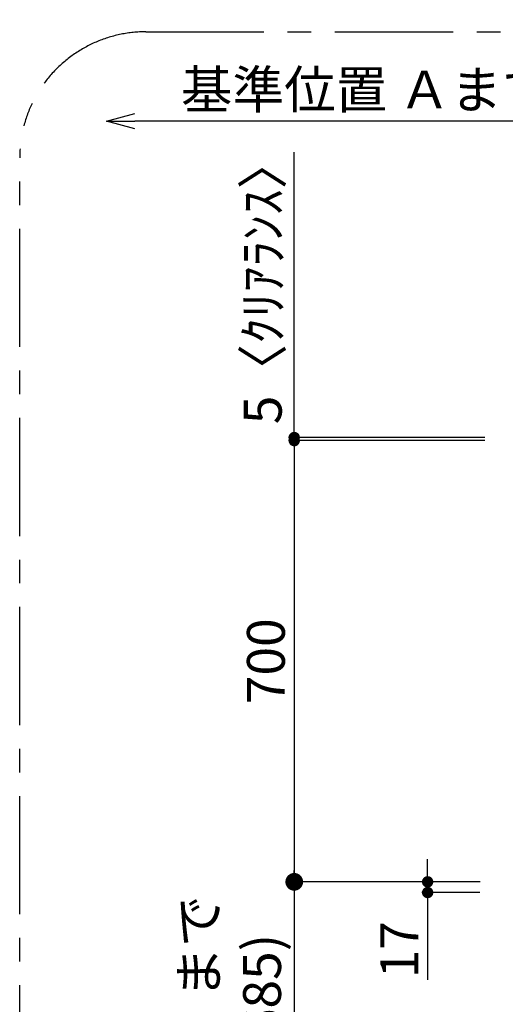
# Model space of a CAD drawing. Extents: x 27948 to 54421, y -33085 to -24215.
# Drawn here: x 34466 to 35237, y -26612 to -25050 of the extents above; entities that cross this region are included whole.
import ezdxf

# ---------------------------------------------------------------- set-up
doc = ezdxf.new("R2010")
doc.units = 0
doc.header["$LTSCALE"] = 50
doc.header["$MEASUREMENT"] = 0
doc.linetypes.add('CENTER', pattern=[2, 1.25, -0.25, 0.25, -0.25])
doc.layers.get('0').update_dxf_attribs({"linetype": 'CONTINUOUS'})
doc.layers.get('DEFPOINTS').update_dxf_attribs({"color": 146, "linetype": 'CONTINUOUS'})
doc.layers.add('166-寸法B', color=11, linetype='CONTINUOUS')
doc.layers.add('180-補助', color=161, linetype='CONTINUOUS')
doc.styles.add('KH001', font='txt')
doc.dimstyles.new('KH1xx030', dxfattribs={"dimscale": 30, "dimtxt": 2, "dimasz": 0.6, "dimexe": 0.3, "dimexo": 1.2, "dimgap": 0.5, "dimtad": 3, "dimdec": 1, "dimdsep": 46, "dimlunit": 6, "dimtxsty": 'KH001', "dimblk": 'DOT', "dimcen": 1, "dimdle": 1, "dimclrd": 256, "dimclre": 256, "dimclrt": 256, "dimadec": 0, "dimazin": 0, "dimtfac": 1, "dimtdec": 1, "dimtix": 1, "dimtmove": 2, "dimatfit": 3, "dimldrblk": 'CLOSEDBLANK', "dimfxl": 1, "dimtolj": 1, "dimtzin": 0, "dimlwd": -1, "dimlwe": -1, "dimarcsym": 0})

# ---------------------------------------------------------------- blocks, each defined once
blk = doc.blocks.new('_Dot')
at = {"color": 0, "linetype": 'ByBlock', "lineweight": -2}
blk.add_line((-0.5, 0), (-1, 0), dxfattribs=at)
at = {"color": 0, "linetype": 'ByBlock', "const_width": 0.5}
blk.add_lwpolyline([(-0.25, 0, 1), (0.25, 0, 1)], format="xyb", close=True, dxfattribs=at)
blk = doc.blocks.new('*D69')
at = {"layer": '166-寸法B', "transparency": 16777216}
for p, q in [((35204.5, -25717.9), (34893, -25717.9)), ((34902, -25735.9), (34902, -26399.9)), ((35196.6, -26417.9), (34893, -26417.9))]:
    blk.add_line(p, q, dxfattribs=at)
at = {"layer": 'DEFPOINTS', "color": 0, "transparency": 16777216}
for p in [(35240.5, -25717.9), (34902, -26417.9), (35232.6, -26417.9)]:
    blk.add_point(p, dxfattribs=at)
at = {"layer": '166-寸法B', "transparency": 16777216, "xscale": 18, "yscale": 18, "zscale": 18}
for p, rotation in [((34902, -25717.9), 90), ((34902, -26417.9), 270)]:
    blk.add_blockref('_Dot', p, dxfattribs=dict(at, rotation=rotation))
at = {"layer": '166-寸法B', "transparency": 16777216, "insert": (34857, -26067.9), "char_height": 60, "attachment_point": 5, "rotation": 90, "style": 'KH001'}
blk.add_mtext('\\A1;700', dxfattribs=at)
blk = doc.blocks.new('_ClosedBlank')
at = {"color": 0, "linetype": 'ByBlock', "lineweight": -2}
for p, q in [((-1, 0.167), (0, 0)), ((-1, 0.167), (-1, -0.167)), ((0, 0), (-1, -0.167))]:
    blk.add_line(p, q, dxfattribs=at)
blk = doc.blocks.new('*D70')
at = {"layer": '166-寸法B', "transparency": 16777216}
for p, q in [((35113.6, -26399.9), (35113.6, -26381.9)), ((35196.6, -26417.9), (35104.6, -26417.9)), ((35113.6, -26417.9), (35113.6, -26434.9)), ((35196.6, -26434.9), (35104.6, -26434.9)), ((35113.6, -26434.9), (35113.6, -26573.2)), ((35113.6, -26452.9), (35113.6, -26470.9))]:
    blk.add_line(p, q, dxfattribs=at)
at = {"layer": 'DEFPOINTS', "color": 0, "transparency": 16777216}
for p in [(35232.6, -26417.9), (35113.6, -26434.9), (35232.6, -26434.9)]:
    blk.add_point(p, dxfattribs=at)
at = {"layer": '166-寸法B', "transparency": 16777216, "xscale": 18, "yscale": 18, "zscale": 18}
for p, rotation in [((35113.6, -26417.9), 270), ((35113.6, -26434.9), 90)]:
    blk.add_blockref('_Dot', p, dxfattribs=dict(at, rotation=rotation))
at = {"layer": '166-寸法B', "transparency": 16777216, "insert": (35068.6, -26525.6), "char_height": 60, "attachment_point": 5, "rotation": 90, "style": 'KH001'}
blk.add_mtext('\\A1;17', dxfattribs=at)
blk = doc.blocks.new('_DotSmall')
at = {"color": 0, "linetype": 'ByBlock', "const_width": 0.5}
blk.add_lwpolyline([(-0.0625, 0, 1), (0.0625, 0, 1)], format="xyb", close=True, dxfattribs=at)
blk = doc.blocks.new('_Open30')
at = {"color": 0, "linetype": 'ByBlock', "lineweight": -2}
for p, q in [((-1, 0.268), (0, 0)), ((0, 0), (-1, -0.268)), ((0, 0), (-1, 0))]:
    blk.add_line(p, q, dxfattribs=at)
blk = doc.blocks.new('*D73')
at = {"layer": '166-寸法B', "transparency": 16777216}
for p, q in [((34902, -26387.9), (34902, -26910.8)), ((35197.1, -26417.9), (34893, -26417.9))]:
    blk.add_line(p, q, dxfattribs=at)
at = {"layer": 'DEFPOINTS', "color": 0, "transparency": 16777216}
for p in [(35233.1, -26417.9), (34902, -26955.8), (35108.9, -26955.8)]:
    blk.add_point(p, dxfattribs=at)
at = {"layer": '166-寸法B', "transparency": 16777216, "xscale": 45, "yscale": 45, "zscale": 45}
for name, p, rotation in [('_DotSmall', (34902, -26417.9), 90), ('_Open30', (34902, -26955.8), 270)]:
    blk.add_blockref(name, p, dxfattribs=dict(at, rotation=rotation))
at = {"layer": '166-寸法B', "transparency": 16777216, "insert": (34800.9, -26664.4), "char_height": 60, "attachment_point": 5, "rotation": 90, "style": 'KH001'}
blk.add_mtext('\\A1;ﾜｰｸﾄｯﾌﾟまで\\P735(685)', dxfattribs=at)
blk = doc.blocks.new('*D76')
at = {"layer": '166-寸法B', "transparency": 16777216}
for p, q in [((34902, -25712.9), (34902, -25260)), ((34902, -25694.9), (34902, -25676.9)), ((35204.5, -25712.9), (34893, -25712.9)), ((34902, -25717.9), (34902, -25712.9)), ((35204.5, -25717.9), (34893, -25717.9)), ((34902, -25735.9), (34902, -25753.9))]:
    blk.add_line(p, q, dxfattribs=at)
at = {"layer": 'DEFPOINTS', "color": 0, "transparency": 16777216}
for p in [(34902, -25712.9), (35240.5, -25712.9), (35240.5, -25717.9)]:
    blk.add_point(p, dxfattribs=at)
at = {"layer": '166-寸法B', "transparency": 16777216, "xscale": 18, "yscale": 18, "zscale": 18}
for p, rotation in [((34902, -25712.9), 270), ((34902, -25717.9), 90)]:
    blk.add_blockref('_Dot', p, dxfattribs=dict(at, rotation=rotation))
at = {"layer": '166-寸法B', "transparency": 16777216, "insert": (34852, -25464.5), "char_height": 60, "attachment_point": 5, "rotation": 90, "style": 'KH001'}
blk.add_mtext('\\A1;5〈ｸﾘｱﾗﾝｽ〉', dxfattribs=at)
blk = doc.blocks.new('*D77')
at = {"layer": '166-寸法B', "transparency": 16777216}
for p, q in [((35571.2, -25211.1), (34649, -25211.1)), ((35541.2, -25650.9), (35541.2, -25202.1))]:
    blk.add_line(p, q, dxfattribs=at)
at = {"layer": 'DEFPOINTS', "color": 0, "transparency": 16777216}
for p in [(34604, -25211.1), (34604, -25379.6), (35541.2, -25686.9)]:
    blk.add_point(p, dxfattribs=at)
at = {"layer": '166-寸法B', "transparency": 16777216, "xscale": 45, "yscale": 45, "zscale": 45}
blk.add_blockref('_DotSmall', (35541.2, -25211.1), dxfattribs=at)
at = {"layer": '166-寸法B', "transparency": 16777216, "xscale": 45, "yscale": 45, "zscale": 45, "rotation": 180}
blk.add_blockref('_Open30', (34604, -25211.1), dxfattribs=at)
at = {"layer": '166-寸法B', "transparency": 16777216, "insert": (35095.1, -25160.9), "char_height": 60, "attachment_point": 5, "style": 'KH001'}
blk.add_mtext('\\A1;基準位置 Ａまで 750', dxfattribs=at)

msp = doc.modelspace()

# ---------------------------------------------------------------- linework, layer by layer
at = {"layer": '180-補助', "linetype": 'CENTER', "ltscale": 3}
msp.add_lwpolyline([(34466.46, -27069.27), (34466.46, -25269.27, -0.4142136), (34666.46, -25069.27), (36797.3, -25069.27, -0.4142136), (36997.3, -25269.27), (36997.3, -27069.27, -0.4142136), (36797.3, -27269.27), (34666.46, -27269.27, -0.4142136)], format="xyb", close=True, dxfattribs=at)
msp.add_lwpolyline([(34466.46, -27069.27), (34466.46, -25269.27, -0.4142136), (34666.46, -25069.27), (36797.3, -25069.27, -0.4142136), (36997.3, -25269.27), (36997.3, -27069.27, -0.4142136), (36797.3, -27269.27), (34666.46, -27269.27, -0.4142136)], format="xyb", close=True, dxfattribs=at)

# ---------------------------------------------------------------- dimensions: what is measured, and where the dimension line sits
at = {"layer": '166-寸法B'}
dim = msp.add_linear_dim(base=(34603.99, -25211.11), p1=(35541.16, -25686.88), p2=(34603.99, -25379.57), text='基準位置 Ａまで 750', dimstyle='KH1xx030', override={"dimasz": 1.5, "dimblk1": 'DotSmall', "dimblk2": 'Open30', "dimsah": 1, "dimse2": 1}, dxfattribs=at)
dim.commit()
dim.dimension.update_dxf_attribs({"geometry": '*D77', "text_midpoint": (35095.08, -25160.95)})
dim = msp.add_linear_dim(base=(34901.98, -25712.91), p1=(35240.47, -25717.91), p2=(35240.47, -25712.91), angle=90, text='<>〈ｸﾘｱﾗﾝｽ〉', dimstyle='KH1xx030', override={"dimtmove": 1}, dxfattribs=at)
dim.commit()
dim.dimension.update_dxf_attribs({"geometry": '*D76', "text_midpoint": (34931.3, -25464.47), "dimtype": 128})
dim = msp.add_linear_dim(base=(34901.98, -26417.91), p1=(35240.47, -25717.91), p2=(35232.58, -26417.91), angle=90, dimstyle='KH1xx030', dxfattribs=at)
dim.commit()
dim.dimension.update_dxf_attribs({"geometry": '*D69', "text_midpoint": (34856.98, -26067.91)})
dim = msp.add_linear_dim(base=(35113.56, -26434.91), p1=(35232.58, -26417.91), p2=(35232.58, -26434.91), angle=90, dimstyle='KH1xx030', override={"dimtmove": 1}, dxfattribs=at)
dim.commit()
dim.dimension.update_dxf_attribs({"geometry": '*D70', "text_midpoint": (35120.01, -26525.6), "dimtype": 128})
dim = msp.add_linear_dim(base=(34901.98, -26955.84), p1=(35233.12, -26417.91), p2=(35108.89, -26955.84), angle=90, text='ﾜｰｸﾄｯﾌﾟまで\\P735(685)', dimstyle='KH1xx030', override={"dimasz": 1.5, "dimblk1": 'DotSmall', "dimblk2": 'Open30', "dimsah": 1, "dimse2": 1}, dxfattribs=at)
dim.commit()
dim.dimension.update_dxf_attribs({"geometry": '*D73', "text_midpoint": (34800.92, -26664.38)})

doc.saveas('drawing.dxf')
